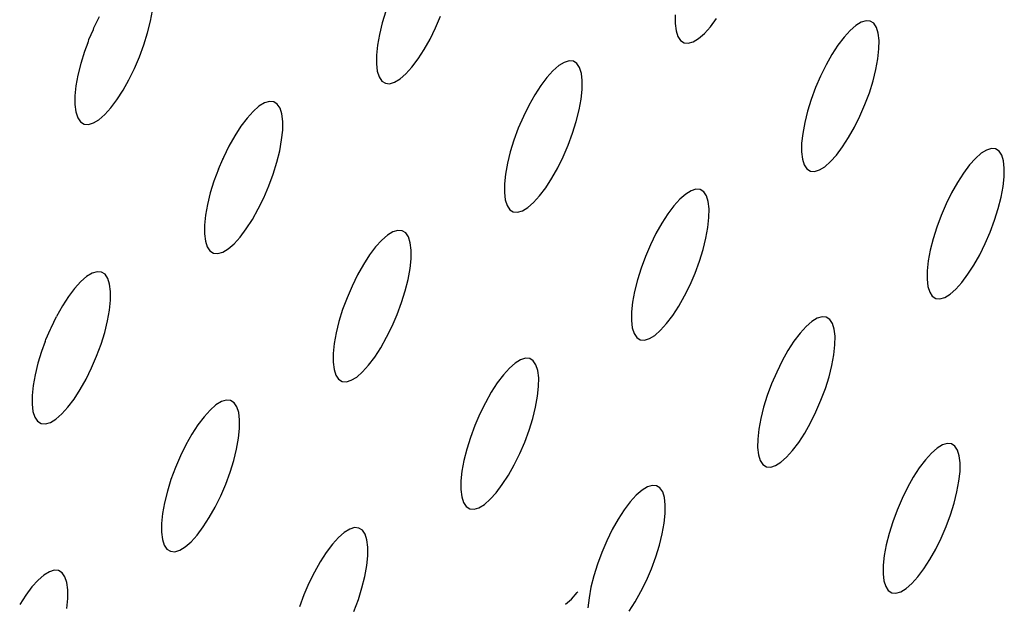
# Model space of a CAD drawing. Extents: x -26 to 45, y -52 to 55.
# Drawn here: x 31 to 33, y -16 to -15 of the extents above; entities that cross this region are included whole.
import ezdxf

# ---------------------------------------------------------------- set-up
doc = ezdxf.new("R2010")
doc.units = 0
doc.header["$MEASUREMENT"] = 0
doc.layers.get('0').update_dxf_attribs({"linetype": 'CONTINUOUS'})

msp = doc.modelspace()

# ---------------------------------------------------------------- linework, layer by layer
for p, q in [((31.6708, -14.9683), (31.674, -14.9506)), ((32.055, -14.9517), (32.049, -14.971)), ((31.5785, -14.979), (31.5875, -14.9606)), ((31.6661, -14.9871), (31.6708, -14.9683)), ((32.1359, -14.9791), (32.1441, -14.96)), ((32.5269, -14.9577), (32.5268, -14.9719)), ((32.5842, -14.9773), (32.5942, -14.964)), ((32.8303, -14.9697), (32.8215, -14.975)), ((32.8382, -14.9673), (32.8303, -14.9697)), ((32.8451, -14.9679), (32.8382, -14.9673)), ((32.8508, -14.9716), (32.8451, -14.9679)), ((31.5702, -14.9982), (31.5776, -14.9819)), ((31.5776, -14.9819), (31.5785, -14.979)), ((32.049, -14.971), (32.0444, -14.9897)), ((32.1269, -14.9974), (32.1359, -14.9791)), ((32.5268, -14.9719), (32.5282, -14.9838)), ((32.5282, -14.9838), (32.5311, -14.9932)), ((32.5744, -14.9881), (32.5842, -14.9773)), ((32.8121, -14.9832), (32.8023, -14.9941)), ((32.8215, -14.975), (32.8121, -14.9832)), ((32.8551, -14.9782), (32.8508, -14.9716)), ((32.858, -14.9875), (32.8551, -14.9782)), ((31.5684, -15.0033), (31.5694, -15.0012)), ((31.5694, -15.0012), (31.5702, -14.9982)), ((31.6601, -15.0065), (31.6661, -14.9871)), ((32.0444, -14.9897), (32.0411, -15.0074)), ((32.1173, -15.0145), (32.1269, -14.9974)), ((32.5311, -14.9932), (32.5355, -14.9998)), ((32.5355, -14.9998), (32.5412, -15.0035)), ((32.5482, -15.0041), (32.5561, -15.0017)), ((32.5561, -15.0017), (32.565, -14.9964)), ((32.565, -14.9964), (32.5744, -14.9881)), ((32.8023, -14.9941), (32.7924, -15.0073)), ((32.8594, -14.9994), (32.858, -14.9875)), ((32.8592, -15.0135), (32.8594, -14.9994)), ((31.563, -15.0178), (31.557, -15.0372)), ((31.5684, -15.0033), (31.563, -15.0178)), ((31.653, -15.0261), (31.6601, -15.0065)), ((32.0411, -15.0074), (32.0395, -15.0235)), ((32.1074, -15.0298), (32.1173, -15.0145)), ((32.5412, -15.0035), (32.5482, -15.0041)), ((32.7924, -15.0073), (32.7825, -15.0225)), ((32.8575, -15.0295), (32.8592, -15.0135)), ((31.6447, -15.0453), (31.653, -15.0261)), ((32.0395, -15.0235), (32.0393, -15.0378)), ((32.0973, -15.0432), (32.1074, -15.0298)), ((32.3537, -15.0329), (32.3457, -15.0353)), ((32.3607, -15.0336), (32.3537, -15.0329)), ((32.3664, -15.0373), (32.3607, -15.0336)), ((32.7825, -15.0225), (32.773, -15.0395)), ((32.8542, -15.047), (32.8575, -15.0295)), ((31.557, -15.0372), (31.5524, -15.056)), ((31.6357, -15.0637), (31.6447, -15.0453)), ((32.0393, -15.0378), (32.0408, -15.0497)), ((32.0408, -15.0497), (32.0438, -15.0592)), ((32.0875, -15.0541), (32.0973, -15.0432)), ((32.3274, -15.049), (32.3175, -15.0598)), ((32.3369, -15.0407), (32.3274, -15.049)), ((32.3457, -15.0353), (32.3369, -15.0407)), ((32.3708, -15.0439), (32.3664, -15.0373)), ((32.3738, -15.0533), (32.3708, -15.0439)), ((32.773, -15.0395), (32.764, -15.0576)), ((32.8496, -15.0656), (32.8542, -15.047)), ((31.5524, -15.056), (31.5492, -15.0738)), ((31.6261, -15.0808), (31.6357, -15.0637)), ((32.0438, -15.0592), (32.0482, -15.0658)), ((32.0482, -15.0658), (32.054, -15.0695)), ((32.0691, -15.0677), (32.078, -15.0623)), ((32.078, -15.0623), (32.0875, -15.0541)), ((32.3175, -15.0598), (32.3075, -15.0731)), ((32.3752, -15.0652), (32.3738, -15.0533)), ((32.3751, -15.0794), (32.3752, -15.0652)), ((32.764, -15.0576), (32.7559, -15.0766)), ((32.8436, -15.0848), (32.8496, -15.0656)), ((31.5492, -15.0738), (31.5475, -15.09)), ((31.6161, -15.0963), (31.6261, -15.0808)), ((32.054, -15.0695), (32.061, -15.0701)), ((32.061, -15.0701), (32.0691, -15.0677)), ((32.3075, -15.0731), (32.2976, -15.0885)), ((32.3734, -15.0954), (32.3751, -15.0794)), ((32.7559, -15.0766), (32.7487, -15.096)), ((31.5475, -15.09), (31.5475, -15.1043)), ((31.606, -15.1096), (31.6161, -15.0963)), ((31.8648, -15.0992), (31.8567, -15.1016)), ((31.8718, -15.0998), (31.8648, -15.0992)), ((32.2976, -15.0885), (32.2881, -15.1055)), ((32.3701, -15.113), (32.3734, -15.0954)), ((32.7487, -15.096), (32.7427, -15.1152)), ((32.8364, -15.1041), (32.8436, -15.0848)), ((31.5475, -15.1043), (31.549, -15.1163)), ((31.5961, -15.1206), (31.606, -15.1096)), ((31.8383, -15.1153), (31.8284, -15.1262)), ((31.8478, -15.107), (31.8383, -15.1153)), ((31.8567, -15.1016), (31.8478, -15.107)), ((31.8777, -15.1035), (31.8718, -15.0998)), ((31.8821, -15.1102), (31.8777, -15.1035)), ((31.8851, -15.1196), (31.8821, -15.1102)), ((32.2881, -15.1055), (32.2791, -15.1237)), ((32.3655, -15.1317), (32.3701, -15.113)), ((32.7427, -15.1152), (32.7381, -15.1337)), ((32.8283, -15.1231), (32.8364, -15.1041)), ((31.549, -15.1163), (31.552, -15.1257)), ((31.552, -15.1257), (31.5565, -15.1324)), ((31.5776, -15.1343), (31.5865, -15.1289)), ((31.5865, -15.1289), (31.5961, -15.1206)), ((31.8284, -15.1262), (31.8183, -15.1396)), ((31.8866, -15.1316), (31.8851, -15.1196)), ((31.8865, -15.1458), (31.8866, -15.1316)), ((32.2791, -15.1237), (32.2709, -15.1428)), ((32.8193, -15.1412), (32.8283, -15.1231)), ((31.5565, -15.1324), (31.5624, -15.1361)), ((31.5624, -15.1361), (31.5695, -15.1367)), ((31.5695, -15.1367), (31.5776, -15.1343)), ((31.8183, -15.1396), (31.8084, -15.155)), ((31.8848, -15.1619), (31.8865, -15.1458)), ((32.2709, -15.1428), (32.2638, -15.1622)), ((32.3595, -15.1509), (32.3655, -15.1317)), ((32.7381, -15.1337), (32.7348, -15.1512)), ((32.8098, -15.1581), (32.8193, -15.1412)), ((31.8084, -15.155), (31.7988, -15.1721)), ((31.8816, -15.1796), (31.8848, -15.1619)), ((32.2638, -15.1622), (32.2578, -15.1815)), ((32.3523, -15.1703), (32.3595, -15.1509)), ((32.7348, -15.1512), (32.7331, -15.1672)), ((32.8, -15.1734), (32.8098, -15.1581)), ((31.7988, -15.1721), (31.7898, -15.1904)), ((31.877, -15.1983), (31.8816, -15.1796)), ((32.3441, -15.1894), (32.3523, -15.1703)), ((32.7331, -15.1672), (32.7329, -15.1813)), ((32.7901, -15.1866), (32.8, -15.1734)), ((33.0348, -15.1785), (33.0261, -15.1838)), ((33.0427, -15.1761), (33.0348, -15.1785)), ((33.0495, -15.1767), (33.0427, -15.1761)), ((33.0552, -15.1804), (33.0495, -15.1767)), ((31.7816, -15.2096), (31.7887, -15.1931)), ((31.7898, -15.1904), (31.7887, -15.1931)), ((31.7887, -15.1931), (31.7892, -15.1918)), ((32.2578, -15.1815), (32.2531, -15.2001)), ((32.3352, -15.2076), (32.3441, -15.1894)), ((32.7329, -15.1813), (32.7343, -15.1932)), ((32.7343, -15.1932), (32.7372, -15.2025)), ((32.7803, -15.1974), (32.7901, -15.1866)), ((33.0167, -15.192), (33.0069, -15.2028)), ((33.0261, -15.1838), (33.0167, -15.192)), ((33.0595, -15.1869), (33.0552, -15.1804)), ((33.0624, -15.1962), (33.0595, -15.1869)), ((31.7816, -15.2096), (31.7744, -15.2291)), ((31.871, -15.2177), (31.877, -15.1983)), ((32.2531, -15.2001), (32.2499, -15.2177)), ((32.3256, -15.2246), (32.3352, -15.2076)), ((32.7372, -15.2025), (32.7416, -15.2091)), ((32.7416, -15.2091), (32.7473, -15.2128)), ((32.7542, -15.2134), (32.7621, -15.211)), ((32.7621, -15.211), (32.7709, -15.2056)), ((32.7709, -15.2056), (32.7803, -15.1974)), ((33.0069, -15.2028), (32.997, -15.216)), ((33.0637, -15.208), (33.0624, -15.1962)), ((33.0635, -15.2221), (33.0637, -15.208)), ((31.8638, -15.2371), (31.871, -15.2177)), ((32.2499, -15.2177), (32.2482, -15.2338)), ((32.3157, -15.2399), (32.3256, -15.2246)), ((32.7473, -15.2128), (32.7542, -15.2134)), ((32.997, -15.216), (32.9872, -15.2312)), ((33.0618, -15.238), (33.0635, -15.2221)), ((31.7744, -15.2291), (31.7684, -15.2484)), ((31.8556, -15.2563), (31.8638, -15.2371)), ((32.2482, -15.2338), (32.2481, -15.248)), ((32.3057, -15.2532), (32.3157, -15.2399)), ((32.5607, -15.2425), (32.5528, -15.2449)), ((32.5677, -15.2431), (32.5607, -15.2425)), ((32.5734, -15.2468), (32.5677, -15.2431)), ((32.9872, -15.2312), (32.9777, -15.2481)), ((33.0585, -15.2555), (33.0618, -15.238)), ((31.7684, -15.2484), (31.7638, -15.2671)), ((31.8466, -15.2746), (31.8556, -15.2563)), ((32.2481, -15.248), (32.2495, -15.2599)), ((32.2495, -15.2599), (32.2525, -15.2692)), ((32.2959, -15.2641), (32.3057, -15.2532)), ((32.5345, -15.2585), (32.5247, -15.2693)), ((32.544, -15.2503), (32.5345, -15.2585)), ((32.5528, -15.2449), (32.544, -15.2503)), ((32.5778, -15.2533), (32.5734, -15.2468)), ((32.5807, -15.2627), (32.5778, -15.2533)), ((32.9777, -15.2481), (32.9688, -15.2662)), ((33.0539, -15.274), (33.0585, -15.2555)), ((31.7638, -15.2671), (31.7606, -15.2848)), ((31.837, -15.2917), (31.8466, -15.2746)), ((32.2525, -15.2692), (32.2569, -15.2758)), ((32.2569, -15.2758), (32.2626, -15.2795)), ((32.2776, -15.2777), (32.2864, -15.2723)), ((32.2864, -15.2723), (32.2959, -15.2641)), ((32.5247, -15.2693), (32.5148, -15.2826)), ((32.5821, -15.2745), (32.5807, -15.2627)), ((32.5819, -15.2887), (32.5821, -15.2745)), ((32.9688, -15.2662), (32.9607, -15.2851)), ((33.0479, -15.2931), (33.0539, -15.274)), ((31.7606, -15.2848), (31.7589, -15.3009)), ((31.8271, -15.3071), (31.837, -15.2917)), ((32.2626, -15.2795), (32.2696, -15.2801)), ((32.2696, -15.2801), (32.2776, -15.2777)), ((32.5148, -15.2826), (32.5049, -15.2979)), ((32.5802, -15.3047), (32.5819, -15.2887)), ((32.9607, -15.2851), (32.9535, -15.3044)), ((31.7589, -15.3009), (31.7588, -15.3152)), ((31.817, -15.3204), (31.8271, -15.3071)), ((32.5049, -15.2979), (32.4954, -15.3148)), ((32.577, -15.3222), (32.5802, -15.3047)), ((32.9535, -15.3044), (32.9476, -15.3235)), ((33.0407, -15.3123), (33.0479, -15.2931)), ((31.7588, -15.3152), (31.7603, -15.3271)), ((31.8071, -15.3313), (31.817, -15.3204)), ((32.0575, -15.3173), (32.048, -15.3255)), ((32.0664, -15.3119), (32.0575, -15.3173)), ((32.0744, -15.3095), (32.0664, -15.3119)), ((32.0814, -15.3101), (32.0744, -15.3095)), ((32.0872, -15.3137), (32.0814, -15.3101)), ((32.0916, -15.3203), (32.0872, -15.3137)), ((32.0946, -15.3297), (32.0916, -15.3203)), ((32.4954, -15.3148), (32.4864, -15.333)), ((32.5723, -15.3407), (32.577, -15.3222)), ((32.9476, -15.3235), (32.9429, -15.342)), ((33.0326, -15.3312), (33.0407, -15.3123)), ((31.7603, -15.3271), (31.7633, -15.3365)), ((31.7633, -15.3365), (31.7678, -15.3431)), ((31.7887, -15.345), (31.7976, -15.3396)), ((31.7976, -15.3396), (31.8071, -15.3313)), ((32.0381, -15.3365), (32.0281, -15.3497)), ((32.048, -15.3255), (32.0381, -15.3365)), ((32.096, -15.3416), (32.0946, -15.3297)), ((32.4864, -15.333), (32.4783, -15.352)), ((33.0237, -15.3493), (33.0326, -15.3312)), ((31.7678, -15.3431), (31.7736, -15.3468)), ((31.7736, -15.3468), (31.7806, -15.3474)), ((31.7806, -15.3474), (31.7887, -15.345)), ((32.0281, -15.3497), (32.0182, -15.3651)), ((32.0942, -15.3719), (32.0959, -15.3558)), ((32.0959, -15.3558), (32.096, -15.3416)), ((32.4783, -15.352), (32.4711, -15.3713)), ((32.5663, -15.3599), (32.5723, -15.3407)), ((32.9429, -15.342), (32.9396, -15.3594)), ((33.0142, -15.3661), (33.0237, -15.3493)), ((32.0182, -15.3651), (32.0086, -15.3821)), ((32.091, -15.3895), (32.0942, -15.3719)), ((32.4711, -15.3713), (32.4651, -15.3905)), ((32.5592, -15.3792), (32.5663, -15.3599)), ((32.9396, -15.3594), (32.9379, -15.3754)), ((33.0044, -15.3813), (33.0142, -15.3661)), ((31.5666, -15.3849), (31.5571, -15.3932)), ((31.5756, -15.3795), (31.5666, -15.3849)), ((31.5837, -15.377), (31.5756, -15.3795)), ((31.5907, -15.3777), (31.5837, -15.377)), ((31.5966, -15.3813), (31.5907, -15.3777)), ((31.6011, -15.388), (31.5966, -15.3813)), ((31.6041, -15.3974), (31.6011, -15.388)), ((32.0086, -15.3821), (31.9997, -15.4004)), ((32.551, -15.3982), (32.5592, -15.3792)), ((32.9379, -15.3754), (32.9377, -15.3894)), ((32.9945, -15.3945), (33.0044, -15.3813)), ((31.5471, -15.4042), (31.5371, -15.4175)), ((31.5571, -15.3932), (31.5471, -15.4042)), ((31.6056, -15.4093), (31.6041, -15.3974)), ((31.9997, -15.4004), (31.9915, -15.4195)), ((32.0864, -15.4081), (32.091, -15.3895)), ((32.4651, -15.3905), (32.4605, -15.4091)), ((32.5421, -15.4164), (32.551, -15.3982)), ((32.9377, -15.3894), (32.9391, -15.4012)), ((32.9391, -15.4012), (32.942, -15.4105)), ((32.9848, -15.4053), (32.9945, -15.3945)), ((31.5371, -15.4175), (31.5271, -15.4329)), ((31.6055, -15.4236), (31.6056, -15.4093)), ((31.9915, -15.4195), (31.9843, -15.4389)), ((32.0804, -15.4274), (32.0864, -15.4081)), ((32.4605, -15.4091), (32.4573, -15.4266)), ((32.5326, -15.4333), (32.5421, -15.4164)), ((32.942, -15.4105), (32.9463, -15.417)), ((32.9463, -15.417), (32.9519, -15.4206)), ((32.9519, -15.4206), (32.9588, -15.4213)), ((32.9588, -15.4213), (32.9667, -15.4189)), ((32.9667, -15.4189), (32.9754, -15.4135)), ((32.9754, -15.4135), (32.9848, -15.4053)), ((31.5271, -15.4329), (31.5175, -15.45)), ((31.6039, -15.4397), (31.6055, -15.4236)), ((32.0732, -15.4468), (32.0804, -15.4274)), ((32.4573, -15.4266), (32.4555, -15.4426)), ((32.5227, -15.4486), (32.5326, -15.4333)), ((31.5085, -15.4684), (31.5175, -15.45)), ((31.6007, -15.4574), (31.6039, -15.4397)), ((31.9843, -15.4389), (31.9783, -15.4582)), ((32.0651, -15.4658), (32.0732, -15.4468)), ((32.4555, -15.4426), (32.4554, -15.4567)), ((32.5128, -15.4618), (32.5227, -15.4486)), ((32.7664, -15.4506), (32.7584, -15.453)), ((32.7733, -15.4512), (32.7664, -15.4506)), ((32.7789, -15.4548), (32.7733, -15.4512)), ((31.5078, -15.4708), (31.5085, -15.4684)), ((31.5961, -15.4761), (31.6007, -15.4574)), ((31.9783, -15.4582), (31.9737, -15.4768)), ((32.0561, -15.4841), (32.0651, -15.4658)), ((32.4554, -15.4567), (32.4568, -15.4686)), ((32.4568, -15.4686), (32.4597, -15.4779)), ((32.503, -15.4727), (32.5128, -15.4618)), ((32.7403, -15.4666), (32.7305, -15.4774)), ((32.7497, -15.4584), (32.7403, -15.4666)), ((32.7584, -15.453), (32.7497, -15.4584)), ((32.7833, -15.4614), (32.7789, -15.4548)), ((32.7862, -15.4707), (32.7833, -15.4614)), ((31.5003, -15.4876), (31.5078, -15.4708)), ((31.5901, -15.4954), (31.5961, -15.4761)), ((31.9737, -15.4768), (31.9705, -15.4944)), ((32.0465, -15.5011), (32.0561, -15.4841)), ((32.4597, -15.4779), (32.4641, -15.4844)), ((32.4641, -15.4844), (32.4698, -15.4881)), ((32.4847, -15.4863), (32.4935, -15.4809)), ((32.4935, -15.4809), (32.503, -15.4727)), ((32.7305, -15.4774), (32.7206, -15.4906)), ((32.7876, -15.4825), (32.7862, -15.4707)), ((32.7874, -15.4965), (32.7876, -15.4825)), ((31.499, -15.491), (31.4931, -15.5071)), ((31.499, -15.491), (31.4996, -15.4899)), ((31.4996, -15.4899), (31.5003, -15.4876)), ((31.5829, -15.5149), (31.5901, -15.4954)), ((31.9705, -15.4944), (31.9688, -15.5105)), ((32.4698, -15.4881), (32.4768, -15.4887)), ((32.4768, -15.4887), (32.4847, -15.4863)), ((32.7206, -15.4906), (32.7108, -15.5059)), ((32.7856, -15.5125), (32.7874, -15.4965)), ((31.4931, -15.5071), (31.4871, -15.5265)), ((31.5747, -15.5341), (31.5829, -15.5149)), ((31.9688, -15.5105), (31.9687, -15.5247)), ((32.0266, -15.5297), (32.0366, -15.5164)), ((32.0366, -15.5164), (32.0465, -15.5011)), ((32.7108, -15.5059), (32.7013, -15.5227)), ((32.7824, -15.5299), (32.7856, -15.5125)), ((31.4871, -15.5265), (31.4825, -15.5452)), ((31.9687, -15.5247), (31.9702, -15.5366)), ((32.0168, -15.5406), (32.0266, -15.5297)), ((32.2658, -15.5261), (32.2563, -15.5344)), ((32.2746, -15.5207), (32.2658, -15.5261)), ((32.2826, -15.5183), (32.2746, -15.5207)), ((32.2896, -15.5189), (32.2826, -15.5183)), ((32.2953, -15.5225), (32.2896, -15.5189)), ((32.2997, -15.5291), (32.2953, -15.5225)), ((32.3027, -15.5384), (32.2997, -15.5291)), ((32.7013, -15.5227), (32.6924, -15.5409)), ((32.7778, -15.5484), (32.7824, -15.5299)), ((31.4825, -15.5452), (31.4793, -15.5628)), ((31.5657, -15.5524), (31.5747, -15.5341)), ((31.9702, -15.5366), (31.9731, -15.5459)), ((31.9731, -15.5459), (31.9776, -15.5525)), ((31.9984, -15.5543), (32.0073, -15.5489)), ((32.0073, -15.5489), (32.0168, -15.5406)), ((32.2465, -15.5453), (32.2365, -15.5585)), ((32.2563, -15.5344), (32.2465, -15.5453)), ((32.3041, -15.5503), (32.3027, -15.5384)), ((32.6924, -15.5409), (32.6842, -15.5598)), ((32.7718, -15.5675), (32.7778, -15.5484)), ((31.4793, -15.5628), (31.4777, -15.579)), ((31.5561, -15.5695), (31.5657, -15.5524)), ((31.9776, -15.5525), (31.9834, -15.5561)), ((31.9834, -15.5561), (31.9904, -15.5567)), ((31.9904, -15.5567), (31.9984, -15.5543)), ((32.2365, -15.5585), (32.2266, -15.5738)), ((32.3022, -15.5804), (32.3039, -15.5644)), ((32.3039, -15.5644), (32.3041, -15.5503)), ((32.6842, -15.5598), (32.6771, -15.5791)), ((31.4777, -15.579), (31.4776, -15.5932)), ((31.5462, -15.5849), (31.5561, -15.5695)), ((32.2266, -15.5738), (32.2171, -15.5908)), ((32.299, -15.5979), (32.3022, -15.5804)), ((32.6771, -15.5791), (32.6711, -15.5982)), ((32.7646, -15.5867), (32.7718, -15.5675)), ((31.4776, -15.5932), (31.4791, -15.6051)), ((31.5361, -15.5982), (31.5462, -15.5849)), ((31.7775, -15.5945), (31.768, -15.6028)), ((31.7864, -15.589), (31.7775, -15.5945)), ((31.7945, -15.5866), (31.7864, -15.589)), ((31.8015, -15.5872), (31.7945, -15.5866)), ((31.8073, -15.5909), (31.8015, -15.5872)), ((31.8118, -15.5974), (31.8073, -15.5909)), ((32.2171, -15.5908), (32.2082, -15.609)), ((32.7565, -15.6057), (32.7646, -15.5867)), ((31.4791, -15.6051), (31.4822, -15.6145)), ((31.5166, -15.6175), (31.5262, -15.6092)), ((31.5262, -15.6092), (31.5361, -15.5982)), ((31.768, -15.6028), (31.7581, -15.6137)), ((31.8148, -15.6068), (31.8118, -15.5974)), ((31.8162, -15.6187), (31.8148, -15.6068)), ((32.2082, -15.609), (32.2, -15.628)), ((32.2944, -15.6165), (32.299, -15.5979)), ((32.6711, -15.5982), (32.6665, -15.6167)), ((32.7476, -15.6238), (32.7565, -15.6057)), ((31.4822, -15.6145), (31.4867, -15.6211)), ((31.4867, -15.6211), (31.4925, -15.6248)), ((31.4925, -15.6248), (31.4996, -15.6254)), ((31.4996, -15.6254), (31.5077, -15.6229)), ((31.5077, -15.6229), (31.5166, -15.6175)), ((31.7481, -15.627), (31.7381, -15.6424)), ((31.7581, -15.6137), (31.7481, -15.627)), ((31.8161, -15.6329), (31.8162, -15.6187)), ((32.2, -15.628), (32.1929, -15.6474)), ((32.2884, -15.6357), (32.2944, -15.6165)), ((32.6665, -15.6167), (32.6632, -15.6341)), ((32.7381, -15.6406), (32.7476, -15.6238)), ((31.7381, -15.6424), (31.7286, -15.6594)), ((31.8145, -15.6489), (31.8161, -15.6329)), ((32.2813, -15.655), (32.2884, -15.6357)), ((32.6632, -15.6341), (32.6615, -15.6501)), ((32.7283, -15.6559), (32.7381, -15.6406)), ((31.7286, -15.6594), (31.7196, -15.6777)), ((31.8113, -15.6665), (31.8145, -15.6489)), ((32.1929, -15.6474), (32.1869, -15.6666)), ((32.2731, -15.674), (32.2813, -15.655)), ((32.6615, -15.6501), (32.6613, -15.6641)), ((32.7184, -15.669), (32.7283, -15.6559)), ((32.9628, -15.6598), (32.954, -15.6652)), ((32.9706, -15.6574), (32.9628, -15.6598)), ((32.9775, -15.658), (32.9706, -15.6574)), ((32.9831, -15.6616), (32.9775, -15.658)), ((32.9875, -15.6681), (32.9831, -15.6616)), ((31.7196, -15.6777), (31.7114, -15.6968)), ((31.8066, -15.6852), (31.8113, -15.6665)), ((32.1869, -15.6666), (32.1822, -15.6851)), ((32.2642, -15.6922), (32.2731, -15.674)), ((32.6613, -15.6641), (32.6627, -15.6759)), ((32.6627, -15.6759), (32.6656, -15.6852)), ((32.7086, -15.6799), (32.7184, -15.669)), ((32.9447, -15.6733), (32.935, -15.6841)), ((32.954, -15.6652), (32.9447, -15.6733)), ((32.9903, -15.6773), (32.9875, -15.6681)), ((32.9917, -15.6891), (32.9903, -15.6773)), ((31.8007, -15.7044), (31.8066, -15.6852)), ((32.1822, -15.6851), (32.179, -15.7026)), ((32.2546, -15.7091), (32.2642, -15.6922)), ((32.6656, -15.6852), (32.67, -15.6917)), ((32.67, -15.6917), (32.6757, -15.6953)), ((32.6826, -15.6959), (32.6905, -15.6935)), ((32.6905, -15.6935), (32.6992, -15.6881)), ((32.6992, -15.6881), (32.7086, -15.6799)), ((32.935, -15.6841), (32.9251, -15.6973)), ((32.9915, -15.703), (32.9917, -15.6891)), ((31.7114, -15.6968), (31.7042, -15.7162)), ((31.7935, -15.7239), (31.8007, -15.7044)), ((32.179, -15.7026), (32.1773, -15.7186)), ((32.2448, -15.7244), (32.2546, -15.7091)), ((32.6757, -15.6953), (32.6826, -15.6959)), ((32.9251, -15.6973), (32.9153, -15.7125)), ((32.9897, -15.7189), (32.9915, -15.703)), ((31.7042, -15.7162), (31.6983, -15.7355)), ((31.7853, -15.7429), (31.7935, -15.7239)), ((32.1773, -15.7186), (32.1772, -15.7327)), ((32.2348, -15.7377), (32.2448, -15.7244)), ((32.4894, -15.7258), (32.4815, -15.7282)), ((32.4963, -15.7264), (32.4894, -15.7258)), ((32.9153, -15.7125), (32.9058, -15.7293)), ((32.9865, -15.7363), (32.9897, -15.7189)), ((31.6983, -15.7355), (31.6936, -15.7542)), ((32.1772, -15.7327), (32.1786, -15.7446)), ((32.225, -15.7485), (32.2348, -15.7377)), ((32.4633, -15.7418), (32.4535, -15.7527)), ((32.4727, -15.7336), (32.4633, -15.7418)), ((32.4815, -15.7282), (32.4727, -15.7336)), ((32.502, -15.73), (32.4963, -15.7264)), ((32.5064, -15.7365), (32.502, -15.73)), ((32.5093, -15.7458), (32.5064, -15.7365)), ((32.9058, -15.7293), (32.8969, -15.7474)), ((32.9818, -15.7547), (32.9865, -15.7363)), ((31.6936, -15.7542), (31.6905, -15.7718)), ((31.7764, -15.7612), (31.7853, -15.7429)), ((32.1786, -15.7446), (32.1816, -15.7539)), ((32.1816, -15.7539), (32.186, -15.7604)), ((32.2067, -15.7622), (32.2155, -15.7568)), ((32.2155, -15.7568), (32.225, -15.7485)), ((32.4535, -15.7527), (32.4435, -15.7659)), ((32.5107, -15.7576), (32.5093, -15.7458)), ((32.5106, -15.7716), (32.5107, -15.7576)), ((32.8969, -15.7474), (32.8888, -15.7662)), ((32.9759, -15.7737), (32.9818, -15.7547)), ((31.6905, -15.7718), (31.6888, -15.7878)), ((31.7668, -15.7782), (31.7764, -15.7612)), ((32.186, -15.7604), (32.1918, -15.764)), ((32.1918, -15.764), (32.1987, -15.7646)), ((32.1987, -15.7646), (32.2067, -15.7622)), ((32.4435, -15.7659), (32.4337, -15.7811)), ((32.5089, -15.7875), (32.5106, -15.7716)), ((32.8888, -15.7662), (32.8817, -15.7854)), ((32.9688, -15.7929), (32.9759, -15.7737)), ((31.6888, -15.7878), (31.6887, -15.802)), ((31.7569, -15.7936), (31.7668, -15.7782)), ((32.4337, -15.7811), (32.4242, -15.798)), ((32.5057, -15.805), (32.5089, -15.7875)), ((32.8817, -15.7854), (32.8757, -15.8045)), ((31.6887, -15.802), (31.6902, -15.8139)), ((31.7469, -15.8069), (31.7569, -15.7936)), ((31.987, -15.8026), (31.9775, -15.8109)), ((31.9958, -15.7972), (31.987, -15.8026)), ((32.0038, -15.7948), (31.9958, -15.7972)), ((32.0108, -15.7954), (32.0038, -15.7948)), ((32.0166, -15.799), (32.0108, -15.7954)), ((32.021, -15.8055), (32.0166, -15.799)), ((32.024, -15.8148), (32.021, -15.8055)), ((32.4242, -15.798), (32.4153, -15.8162)), ((32.501, -15.8235), (32.5057, -15.805)), ((32.8757, -15.8045), (32.8711, -15.8229)), ((32.9607, -15.8117), (32.9688, -15.7929)), ((31.6902, -15.8139), (31.6932, -15.8232)), ((31.7275, -15.8261), (31.737, -15.8178)), ((31.737, -15.8178), (31.7469, -15.8069)), ((31.9676, -15.8218), (31.9576, -15.8351)), ((31.9775, -15.8109), (31.9676, -15.8218)), ((32.0255, -15.8267), (32.024, -15.8148)), ((32.4153, -15.8162), (32.4071, -15.8351)), ((32.9518, -15.8298), (32.9607, -15.8117)), ((31.6932, -15.8232), (31.6977, -15.8298)), ((31.6977, -15.8298), (31.7035, -15.8334)), ((31.7035, -15.8334), (31.7105, -15.834)), ((31.7105, -15.834), (31.7186, -15.8315)), ((31.7186, -15.8315), (31.7275, -15.8261)), ((31.9576, -15.8351), (31.9477, -15.8504)), ((32.0253, -15.8408), (32.0255, -15.8267)), ((32.4071, -15.8351), (32.4, -15.8544)), ((32.495, -15.8426), (32.501, -15.8235)), ((32.8711, -15.8229), (32.8678, -15.8403)), ((32.9423, -15.8466), (32.9518, -15.8298)), ((31.9477, -15.8504), (31.9382, -15.8674)), ((32.0237, -15.8568), (32.0253, -15.8408)), ((32.4, -15.8544), (32.394, -15.8735)), ((32.4879, -15.8618), (32.495, -15.8426)), ((32.8678, -15.8403), (32.8661, -15.8561)), ((32.9325, -15.8618), (32.9423, -15.8466)), ((31.5058, -15.8669), (31.4969, -15.8723)), ((31.5139, -15.8644), (31.5058, -15.8669)), ((31.5209, -15.865), (31.5139, -15.8644)), ((31.5268, -15.8686), (31.5209, -15.865)), ((31.5313, -15.8752), (31.5268, -15.8686)), ((31.9382, -15.8674), (31.9292, -15.8856)), ((32.0205, -15.8743), (32.0237, -15.8568)), ((32.4798, -15.8808), (32.4879, -15.8618)), ((32.8661, -15.8561), (32.8659, -15.8701)), ((32.8659, -15.8701), (32.8673, -15.8818)), ((32.9226, -15.8749), (32.9325, -15.8618)), ((31.4873, -15.8806), (31.4774, -15.8916)), ((31.4969, -15.8723), (31.4873, -15.8806)), ((31.5343, -15.8845), (31.5313, -15.8752)), ((31.5358, -15.8964), (31.5343, -15.8845)), ((31.9292, -15.8856), (31.9211, -15.9046)), ((32.0158, -15.8929), (32.0205, -15.8743)), ((32.394, -15.8735), (32.3894, -15.892)), ((32.4709, -15.8989), (32.4798, -15.8808)), ((32.8673, -15.8818), (32.8702, -15.8911)), ((32.9036, -15.8939), (32.9129, -15.8857)), ((32.9129, -15.8857), (32.9226, -15.8749)), ((31.4774, -15.8916), (31.4674, -15.9049)), ((31.5357, -15.9106), (31.5358, -15.8964)), ((32.0099, -15.912), (32.0158, -15.8929)), ((32.3574, -15.9113), (32.3671, -15.9005)), ((32.3671, -15.9005), (32.3679, -15.8995)), ((32.3894, -15.892), (32.3862, -15.9095)), ((32.4614, -15.9158), (32.4709, -15.8989)), ((32.8702, -15.8911), (32.8745, -15.8975)), ((32.8745, -15.8975), (32.8801, -15.9011)), ((32.8801, -15.9011), (32.887, -15.9017)), ((32.887, -15.9017), (32.8949, -15.8993)), ((32.8949, -15.8993), (32.9036, -15.8939)), ((31.4674, -15.9049), (31.4574, -15.9203)), ((31.5341, -15.9266), (31.5357, -15.9106)), ((31.9211, -15.9046), (31.9139, -15.924)), ((32.0027, -15.9314), (32.0099, -15.912)), ((32.348, -15.9196), (32.3574, -15.9113)), ((32.3862, -15.9095), (32.3845, -15.9254)), ((32.4515, -15.931), (32.4614, -15.9158))]:
    msp.add_line(p, q)

doc.saveas('drawing.dxf')
